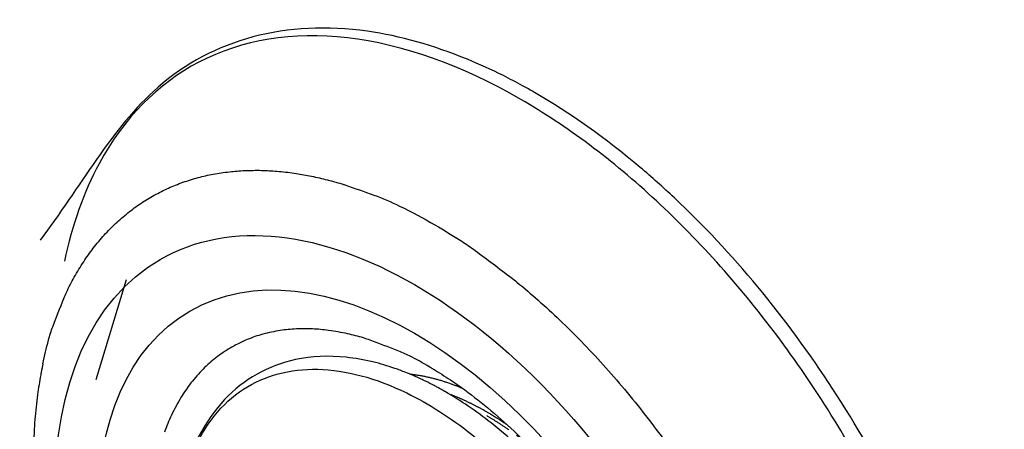
# Model space of a CAD drawing. Extents: x -284 to 1674, y 1 to 2036.
# Drawn here: x 1551 to 1564, y 1512 to 1517 of the extents above; entities that cross this region are included whole.
import ezdxf

# ---------------------------------------------------------------- set-up
doc = ezdxf.new("R2010")
doc.units = 0
doc.header["$MEASUREMENT"] = 0
doc.layers.add('V8L204', color=7, linetype='CONTINUOUS')

msp = doc.modelspace()

# ---------------------------------------------------------------- linework, layer by layer
at = {"layer": 'V8L204', "color": 3, "linetype": 'Continuous'}
msp.add_line((1552.494, 1513.61), (1552.084, 1512.254), dxfattribs=at)
for points in [[(1551.365, 1512.471, -0.015077), (1551.441, 1512.794, -0.026195), (1551.5, 1512.976, -0.003301), (1551.649, 1513.358, -0.015158), (1551.684, 1513.44, -0.01796), (1551.791, 1513.647, -0.017099), (1551.918, 1513.856, -0.019558), (1552.048, 1514.039, -0.01899), (1552.197, 1514.217, -0.020634), (1552.35, 1514.373, -0.02046), (1552.517, 1514.518, -0.020886), (1552.692, 1514.646, -0.021192), (1552.874, 1514.756, -0.02029), (1553.067, 1514.853, -0.021084), (1553.261, 1514.931, -0.018941), (1553.469, 1514.995, -0.020074), (1553.671, 1515.041, -0.017106), (1553.892, 1515.074, -0.01852), (1554.098, 1515.09, -0.015166), (1554.327, 1515.093, -0.016648), (1554.535, 1515.081, -0.013255), (1554.768, 1515.055, -0.014726), (1554.976, 1515.019, -0.011592), (1555.19, 1514.971, -0.010891), (1555.415, 1514.91, -0.012249), (1555.456, 1514.896, -0.001282), (1555.847, 1514.758, -0.027981), (1556.196, 1514.61, -0.019551), (1556.675, 1514.353)], [(1556.675, 1514.353, -0.009648), (1557.038, 1514.132, -0.018688), (1557.218, 1514.008, -0.001607), (1557.706, 1513.642, -0.009655), (1557.785, 1513.579, -0.009865), (1558.073, 1513.334, -0.009359), (1558.367, 1513.064, -0.009596), (1558.658, 1512.775, -0.009116), (1558.952, 1512.46, -0.009388), (1559.24, 1512.129, -0.008977), (1559.527, 1511.772, -0.009312), (1559.804, 1511.402, -0.008935)], [(1551.657, 1513.863), (1551.657, 1513.863, 0.000001), (1551.657, 1513.863, 0.000001), (1551.657, 1513.863, 0.000001), (1551.657, 1513.863, -0.414214), (1551.657, 1513.863, 0.414214), (1551.657, 1513.863, 0.000001), (1551.657, 1513.863, 0.000001), (1551.657, 1513.863, 0.000001), (1551.657, 1513.863, -0.414214), (1551.657, 1513.863, 0.414214), (1551.657, 1513.862, 0.000001), (1551.657, 1513.862, 0.000001), (1551.657, 1513.862, 0.000001), (1551.657, 1513.862, -0.414214), (1551.657, 1513.862, 0.414214), (1551.657, 1513.862, 0.000001), (1551.657, 1513.862, 0.000001), (1551.657, 1513.862, 0.000001), (1551.657, 1513.862, 0.000001), (1551.657, 1513.862, -0.414214), (1551.657, 1513.862, 0.128447), (1551.657, 1513.862, 0.133256), (1551.657, 1513.862, 0.116434), (1551.657, 1513.862, 0.000001)], [(1556.605, 1512.429, 0.014689), (1556.329, 1512.58, 0.025675), (1556.165, 1512.653, 0.00362), (1555.798, 1512.792, 0.014533), (1555.705, 1512.824, 0.021119), (1555.491, 1512.879, 0.017967), (1555.235, 1512.925, 0.025498), (1555.017, 1512.945, 0.022323), (1554.767, 1512.943, 0.029806), (1554.55, 1512.919, 0.027086), (1554.316, 1512.866, 0.032614), (1554.108, 1512.791, 0.030957), (1553.9, 1512.685, 0.03249), (1553.709, 1512.556, 0.032128), (1553.535, 1512.401, 0.029255), (1553.371, 1512.214, 0.030228), (1553.235, 1512.017, 0.024559), (1553.107, 1511.778, 0.026434), (1553.012, 1511.546, 0.019966)], [(1556.33, 1512.336, -0.002801), (1556.362, 1512.332, -0.005488), (1556.378, 1512.33, -0.000122), (1556.424, 1512.323, -0.002769), (1556.426, 1512.323, -0.002764), (1556.451, 1512.319, -0.002912), (1556.475, 1512.315, -0.002662), (1556.498, 1512.311, -0.002591), (1556.523, 1512.306, -0.002451), (1556.548, 1512.301, -0.002626), (1556.571, 1512.296, -0.002632), (1556.595, 1512.291, -0.002576), (1556.619, 1512.285, -0.002459), (1556.644, 1512.279, -0.002622), (1556.667, 1512.273, -0.002383), (1556.691, 1512.266, -0.002389), (1556.715, 1512.26, -0.002172), (1556.739, 1512.253, -0.00222), (1556.763, 1512.246, -0.00232), (1556.787, 1512.238, -0.002494), (1556.81, 1512.231, -0.002261), (1556.833, 1512.223, -0.002074), (1556.858, 1512.215, -0.002029), (1556.881, 1512.207, -0.001908), (1556.905, 1512.198, -0.002736), (1556.906, 1512.198, -0.000054), (1556.952, 1512.181, -0.005822), (1556.99, 1512.166, -0.003921), (1557.045, 1512.143)], [(1557.375, 1511.821, 0.001367), (1557.354, 1511.833, 0.002711), (1557.343, 1511.839, 0.000023), (1557.311, 1511.857, 0.001069), (1557.311, 1511.857, 0.001069), (1557.294, 1511.867, 0.001199), (1557.278, 1511.875, 0.001529), (1557.262, 1511.884, 0.001488), (1557.246, 1511.892, 0.001238), (1557.23, 1511.9, 0.001076), (1557.213, 1511.909, 0.001194), (1557.195, 1511.918, 0.001376), (1557.18, 1511.926, 0.00165), (1557.164, 1511.934, 0.001508), (1557.147, 1511.942, 0.001212), (1557.131, 1511.95, 0.001152), (1557.113, 1511.958, 0.001279), (1557.096, 1511.967, 0.001469), (1557.08, 1511.974, 0.001558), (1557.065, 1511.981, 0.001253), (1557.046, 1511.989, 0.001325), (1557.029, 1511.997, 0.001427), (1557.013, 1512.004, 0.001775), (1556.998, 1512.01, 0.001384), (1556.979, 1512.018, 0.001824), (1556.978, 1512.019, 0.000027), (1556.944, 1512.032, 0.004198), (1556.917, 1512.043, 0.002815), (1556.876, 1512.059)], [(1557.375, 1511.771, -0.001277), (1557.397, 1511.759, -0.002541), (1557.408, 1511.752, -0.000026), (1557.441, 1511.732, -0.00129), (1557.442, 1511.732, -0.001284), (1557.459, 1511.722, -0.001374), (1557.475, 1511.712, -0.001161), (1557.491, 1511.702, -0.001055), (1557.508, 1511.691, -0.001103), (1557.527, 1511.679, -0.001281), (1557.542, 1511.669, -0.001343), (1557.557, 1511.659, -0.001116), (1557.576, 1511.647, -0.00113), (1557.594, 1511.635, -0.001358), (1557.61, 1511.625, -0.001273), (1557.625, 1511.614, -0.001057), (1557.643, 1511.602, -0.001031), (1557.662, 1511.589, -0.001218), (1557.677, 1511.578, -0.001332)], [(1557.658, 1511.642, 0.000737), (1557.645, 1511.651, 0.00146), (1557.638, 1511.655, 0.000009), (1557.619, 1511.668, 0.000737), (1557.619, 1511.668, 0.000752), (1557.609, 1511.675, 0.00088), (1557.6, 1511.681, 0.000628), (1557.591, 1511.687, 0.000588), (1557.581, 1511.694, 0.000482), (1557.571, 1511.7, 0.000542), (1557.562, 1511.706, 0.000702), (1557.553, 1511.712, 0.000581), (1557.543, 1511.718, 0.000817), (1557.532, 1511.726, 0.0012), (1557.524, 1511.731, 0.000554), (1557.517, 1511.735, 0.000322), (1557.505, 1511.742, 0.00033), (1557.493, 1511.75, 0.000561), (1557.486, 1511.754, 0.001242), (1557.478, 1511.759, 0.000982), (1557.468, 1511.766, 0.000474), (1557.459, 1511.771, 0.000407), (1557.449, 1511.777, 0.000467), (1557.439, 1511.783, 0.000486), (1557.43, 1511.788, 0.001196), (1557.43, 1511.789, 0.000007), (1557.412, 1511.799, 0.002158), (1557.397, 1511.808, 0.001439), (1557.375, 1511.821)], [(1557.779, 1511.505, -0.000016), (1557.813, 1511.479, -0.003184)]]:
    msp.add_lwpolyline(points, format="xyb", dxfattribs=at)
for major_axis in [(3.444, -5.965), (3.041, -5.267)]:
    msp.add_ellipse((1556.398, 1507.921), major_axis=major_axis, ratio=0.57735, start_param=0, end_param=6.283185, dxfattribs=at)
for points, knots in [([(1558.024, 1516.147), (1558.018, 1516.151), (1557.999, 1516.162), (1557.945, 1516.193), (1557.809, 1516.267), (1557.525, 1516.419), (1556.814, 1516.738), (1555.07, 1517.24), (1552.814, 1516.642), (1551.862, 1514.847), (1551.327, 1514.149)], [0, 0, 0, 0, 0.001922, 0.006727, 0.018742, 0.048797, 0.10519, 0.264904, 0.662924, 1, 1, 1, 1]), ([(1557.838, 1516.054), (1557.038, 1516.516), (1556.234, 1516.801), (1554.748, 1516.974), (1554.059, 1516.861), (1552.92, 1516.267), (1552.458, 1515.797), (1551.918, 1514.797), (1551.76, 1514.352), (1551.657, 1513.863)], [2, 2, 2, 2, 9.245945, 9.245945, 16.49189, 16.49189, 23.480623, 23.480623, 27.881357, 27.881357, 27.881357, 27.881357]), ([(1559.174, 1500.845), (1559.177, 1500.844), (1559.181, 1500.843), (1559.186, 1500.841), (1559.193, 1500.839), (1559.201, 1500.836), (1559.211, 1500.833), (1559.221, 1500.83), (1559.237, 1500.825), (1559.257, 1500.818), (1559.283, 1500.81), (1559.309, 1500.802), (1559.347, 1500.791), (1559.398, 1500.776), (1559.462, 1500.758), (1559.526, 1500.741), (1559.674, 1500.704), (1559.853, 1500.665), (1560.061, 1500.631), (1560.293, 1500.601), (1560.597, 1500.579), (1560.968, 1500.587), (1561.327, 1500.629), (1561.847, 1500.744), (1562.49, 1501.018), (1563.169, 1501.569), (1563.704, 1502.306), (1564.266, 1503.63), (1564.469, 1505.861), (1563.746, 1509.057), (1562.169, 1512.213), (1560.553, 1514.161), (1559.148, 1515.413), (1558.506, 1515.869), (1558.024, 1516.147)], [0, 0, 0, 0, 0.00045, 0.000676, 0.000901, 0.001464, 0.002027, 0.00259, 0.003152, 0.00456, 0.005967, 0.007374, 0.008782, 0.012299, 0.015816, 0.019334, 0.022852, 0.040424, 0.049208, 0.057991, 0.079897, 0.10184, 0.123813, 0.145802, 0.200831, 0.255814, 0.310734, 0.365573, 0.498591, 0.631249, 0.76371, 0.896199, 0.922121, 1, 1, 1, 1]), ([(1559.174, 1500.845), (1559.564, 1500.717), (1559.946, 1500.636), (1561.073, 1500.539), (1561.772, 1500.686), (1562.661, 1501.218), (1562.939, 1501.462), (1563.414, 1502.051), (1563.612, 1502.398), (1564.04, 1503.482), (1564.175, 1504.32), (1564.146, 1506.154), (1563.982, 1507.158), (1563.444, 1508.97), (1563.12, 1509.779), (1562.333, 1511.342), (1561.868, 1512.098), (1560.836, 1513.49), (1560.268, 1514.129), (1559.08, 1515.23), (1558.458, 1515.696), (1557.838, 1516.054)], [65.932035, 65.932035, 65.932035, 65.932035, 69.536416, 69.536416, 77.018788, 77.018788, 81.029875, 81.029875, 85.040962, 85.040962, 92.166556, 92.166556, 99.29215, 99.29215, 104.90941, 104.90941, 110.52668, 110.52668, 116.14394, 116.14394, 121.7612, 121.7612, 121.7612, 121.7612]), ([(1551.365, 1512.471), (1551.364, 1512.464), (1551.361, 1512.45), (1551.356, 1512.427), (1551.349, 1512.393), (1551.342, 1512.358), (1551.329, 1512.287), (1551.313, 1512.189), (1551.283, 1511.989), (1551.26, 1511.775), (1551.235, 1511.411), (1551.229, 1511.018), (1551.261, 1510.402), (1551.354, 1509.654), (1551.632, 1508.418), (1552.305, 1506.598), (1554.179, 1503.494), (1556.357, 1501.763), (1557.822, 1501.287)], [0, 0, 0, 0, 0.001823, 0.003644, 0.005916, 0.010453, 0.012718, 0.023977, 0.03518, 0.062738, 0.076373, 0.122869, 0.155149, 0.217522, 0.290302, 0.424247, 0.611053, 1, 1, 1, 1]), ([(1556.605, 1512.429), (1556.606, 1512.428), (1556.614, 1512.424), (1556.637, 1512.41), (1556.7, 1512.373), (1556.834, 1512.29), (1557.192, 1512.047), (1558.181, 1511.228), (1559.811, 1509.048), (1560.413, 1506.835), (1560.405, 1505.846)], [0, 0, 0, 0, 0.000672, 0.004029, 0.012467, 0.033848, 0.075011, 0.19906, 0.546031, 1, 1, 1, 1])]:
    msp.add_open_spline(points, degree=3, knots=knots, dxfattribs=at)
at = {"layer": 'V8L204', "color": 1, "linetype": 'Continuous'}
for points, knots in [([(1556.815, 1512.095), (1556.812, 1512.096), (1556.807, 1512.099), (1556.799, 1512.104), (1556.787, 1512.111), (1556.774, 1512.118), (1556.749, 1512.132), (1556.714, 1512.152), (1556.642, 1512.19), (1556.567, 1512.228), (1556.437, 1512.29), (1556.298, 1512.35), (1556.08, 1512.431), (1555.81, 1512.511), (1555.35, 1512.59), (1554.614, 1512.562), (1553.391, 1511.872), (1553.069, 1510.472), (1553.161, 1509.975)], [0, 0, 0, 0, 0.001277, 0.002554, 0.004149, 0.007341, 0.008937, 0.016915, 0.024895, 0.04483, 0.054804, 0.089681, 0.114608, 0.164545, 0.226526, 0.350946, 0.560981, 1, 1, 1, 1]), ([(1553.161, 1509.975), (1553.161, 1510.462), (1553.322, 1511.355), (1554.013, 1512.22), (1555.054, 1512.5), (1556.166, 1512.203), (1557.182, 1511.555), (1558.148, 1510.637), (1559.088, 1509.308), (1559.79, 1507.64), (1559.956, 1506.549), (1559.956, 1506.052)], [37.674825, 37.674825, 37.674825, 37.674825, 41.901114, 46.234044, 50.426875, 54.619705, 57.585374, 60.551043, 64.715077, 69.032364, 73.349651, 73.349651, 73.349651, 73.349651]), ([(1559.956, 1506.052), (1560.221, 1506.694), (1560.055, 1507.788), (1559.352, 1509.459), (1558.409, 1510.792), (1557.527, 1511.631), (1557.023, 1511.975), (1556.816, 1512.094)], [2, 2, 2, 2, 6.317287, 10.634574, 14.798609, 17.764277, 19.838902, 19.838902, 19.838902, 19.838902])]:
    msp.add_open_spline(points, degree=3, knots=knots, dxfattribs=at)
msp.add_open_spline([(1556.816, 1512.094), (1556.816, 1512.094), (1556.815, 1512.095), (1556.815, 1512.095)], degree=3, dxfattribs=at)

doc.saveas('drawing.dxf')
